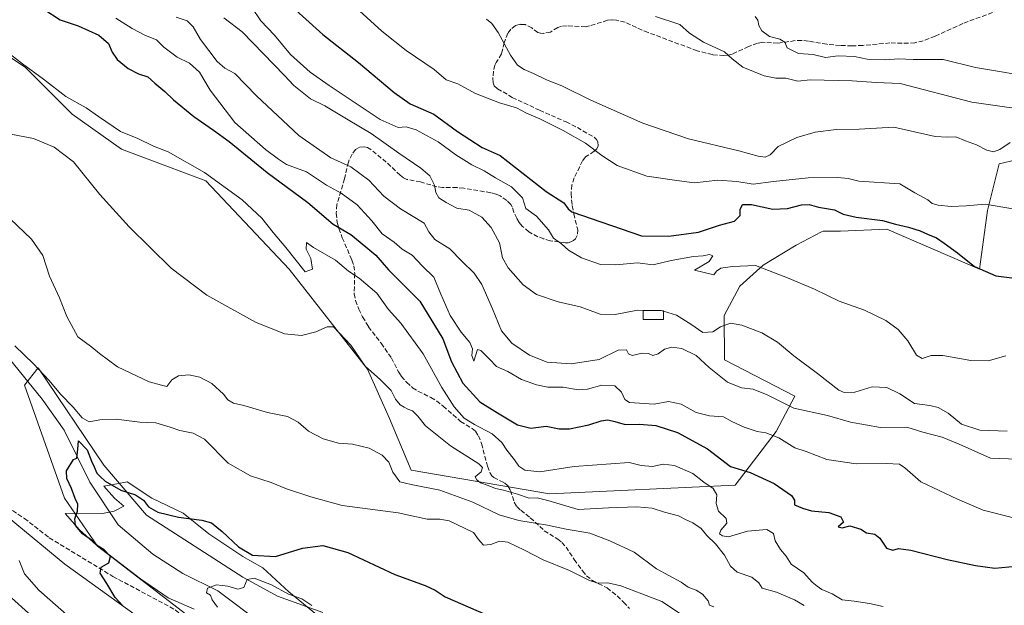
# Model space of a CAD drawing. Units: metres. Extents: x 621497 to 624961, y 4706360 to 4708734.
# Drawn here: x 623555 to 623907, y 4707351 to 4707561 of the extents above; entities that cross this region are included whole.
import ezdxf

# ---------------------------------------------------------------- set-up
doc = ezdxf.new("R2010")
doc.units = ezdxf.units.M
doc.header["$MEASUREMENT"] = 0
doc.linetypes.add('DGN Style 3', pattern=[2.307223, 1.648017, -0.659207])
for name, color, linetype, lineweight in [('Arbolado forestal CxS', 92, 'Continuous', 0), ('Corriente natural lineal', 142, 'Continuous', 13), ('Cultivos herbáceos CxS', 92, 'Continuous', 0), ('Curva de nivel maestra', 30, 'Continuous', 30), ('Curva de nivel normal', 30, 'Continuous', 0), ('Edificación Cxs', 1, 'Continuous', 13), ('Espacio natural protegido', 121, 'Continuous', 13), ('Espacio natural protegido CxS', 121, 'Continuous', 0), ('Matorral CxS', 135, 'Continuous', 0), ('Senda', 7, 'DGN Style 3', 0)]:
    doc.layers.add(name, color=color, linetype=linetype, lineweight=lineweight)

# ---------------------------------------------------------------- blocks, each defined once
blk = doc.blocks.new('*U11')
at = {"layer": 'Matorral CxS', "color": 135, "linetype": 'Continuous', "lineweight": 0}
for points in [[(623913.6557, 4707511.1799, 709.2197), (623905.6201, 4707509.3645, 709.1728), (623901.4281, 4707492.5855, 705.248), (623898.4927, 4707471.6123, 700.5992), (623865.3753, 4707485.8743, 700.2898), (623848.8225, 4707485.2481, 699.1182), (623842.5347, 4707485.2481, 698.6932), (623842.0357, 4707484.9877, 698.6357), (623832.8925, 4707480.2151, 697.4521), (623821.1545, 4707473.0839, 695.4828), (623812.7695, 4707465.5331, 694.0228), (623807.1735, 4707454.9599, 692.0212), (623807.3193, 4707439.1067, 688.023), (623832.4727, 4707426.1039, 688.1034), (623825.7645, 4707413.5197, 681.8224), (623811.0915, 4707394.2245, 673.8887), (623744.6361, 4707391.1193, 667.224), (623695.1499, 4707399.5871, 660.7903), (623687.3373, 4707418.1531, 662.3498), (623679.5237, 4707435.7411, 665.5297), (623651.5255, 4707471.5689, 668.1693), (623621.6093, 4707503.2191, 669.4765), (623591.4267, 4707514.5439, 667.964), (623573.8203, 4707527.1279, 668.5401), (623557.0517, 4707543.9059, 670.958), (623545.5919, 4707551.4039, 670.9962)], [(623547.6853, 4707385.2961, 655.3374), (623571.2207, 4707365.9513, 651.4377), (623602.6611, 4707343.3003, 650.2733)]]:
    blk.add_polyline3d(points, dxfattribs=at)

msp = doc.modelspace()

# ---------------------------------------------------------------- linework, layer by layer
at = {"layer": 'Arbolado forestal CxS', "color": 92, "linetype": 'Continuous', "lineweight": 0}
for points in [[(623637.0365, 4707330.7165, 649.1627), (623582.8297, 4707372.3911, 650.058), (623571.1101, 4707389.6535, 651.5356), (623556.7859, 4707430.0415, 653.3195), (623561.6689, 4707436.2295, 655.322), (623585.1091, 4707401.3795, 651.8472), (623600.4107, 4707383.4653, 649.6983), (623634.9209, 4707361.3175, 646.0257), (623647.2917, 4707354.4775, 645.0006), (623663.5705, 4707348.6147, 645.9886)], [(623663.5705, 4707348.6147, 645.9886), (623647.2917, 4707354.4775, 645.0006), (623634.9209, 4707361.3175, 646.0257), (623600.4107, 4707383.4653, 649.6983), (623585.1091, 4707401.3795, 651.8472), (623561.6689, 4707436.2295, 655.322), (623556.7859, 4707430.0415, 653.3195), (623571.1101, 4707389.6535, 651.5356), (623582.8297, 4707372.3911, 650.058), (623637.0365, 4707330.7165, 649.1627)]]:
    msp.add_polyline3d(points, dxfattribs=at)
at = {"layer": 'Corriente natural lineal', "color": 142, "linetype": 'Continuous', "lineweight": 13}
msp.add_polyline3d([(623549.7601, 4707441.5401, 654.364), (623563.0701, 4707425.1001, 653.1415), (623570.9301, 4707414.0001, 651.764), (623580.1601, 4707395.2901, 649.8689), (623590.2501, 4707380.0901, 648.8605), (623602.6801, 4707369.5001, 647.3201), (623613.4101, 4707362.6801, 646.2514), (623625.9401, 4707356.4401, 645.4876), (623641.8501, 4707344.4401, 643.4873)], dxfattribs=at)
at = {"layer": 'Cultivos herbáceos CxS', "color": 92, "linetype": 'Continuous', "lineweight": 0}
for points in [[(623545.5919, 4707551.4039, 670.9962), (623557.0517, 4707543.9059, 670.958), (623573.8203, 4707527.1279, 668.5401), (623591.4267, 4707514.5439, 667.964), (623621.6093, 4707503.2191, 669.4765), (623651.5255, 4707471.5689, 668.1693), (623679.5237, 4707435.7411, 665.5297), (623687.3373, 4707418.1531, 662.3498), (623695.1499, 4707399.5871, 660.7903), (623744.6361, 4707391.1193, 667.224), (623811.0915, 4707394.2245, 673.8887), (623825.7645, 4707413.5197, 681.8224), (623832.4727, 4707426.1039, 688.1034), (623807.3193, 4707439.1067, 688.023), (623807.1735, 4707454.9599, 692.0212), (623812.7695, 4707465.5331, 694.0228), (623821.1545, 4707473.0839, 695.4828), (623832.8925, 4707480.2151, 697.4521), (623842.0357, 4707484.9877, 698.6357), (623842.5347, 4707485.2481, 698.6932), (623848.8225, 4707485.2481, 699.1182), (623865.3753, 4707485.8743, 700.2898), (623898.4927, 4707471.6123, 700.5992), (623901.4281, 4707492.5855, 705.248), (623905.6201, 4707509.3645, 709.1728), (623913.6557, 4707511.1799, 709.2197)], [(623913.6557, 4707511.1799, 709.2197), (623905.6201, 4707509.3645, 709.1728), (623901.4281, 4707492.5855, 705.248), (623898.4927, 4707471.6123, 700.5992), (623865.3753, 4707485.8743, 700.2898), (623848.8225, 4707485.2481, 699.1182), (623842.5347, 4707485.2481, 698.6932), (623842.0357, 4707484.9877, 698.6357), (623832.8925, 4707480.2151, 697.4521), (623821.1545, 4707473.0839, 695.4828), (623812.7695, 4707465.5331, 694.0228), (623807.1735, 4707454.9599, 692.0212), (623807.3193, 4707439.1067, 688.023), (623832.4727, 4707426.1039, 688.1034), (623825.7645, 4707413.5197, 681.8224), (623811.0915, 4707394.2245, 673.8887), (623744.6361, 4707391.1193, 667.224), (623695.1499, 4707399.5871, 660.7903), (623687.3373, 4707418.1531, 662.3498), (623679.5237, 4707435.7411, 665.5297), (623651.5255, 4707471.5689, 668.1693), (623621.6093, 4707503.2191, 669.4765), (623591.4267, 4707514.5439, 667.964), (623573.8203, 4707527.1279, 668.5401), (623557.0517, 4707543.9059, 670.958), (623545.5919, 4707551.4039, 670.9962)], [(623663.5705, 4707348.6147, 645.9886), (623647.2917, 4707354.4775, 645.0006), (623634.9209, 4707361.3175, 646.0257), (623600.4107, 4707383.4653, 649.6983), (623585.1091, 4707401.3795, 651.8472), (623561.6689, 4707436.2295, 655.322), (623556.7859, 4707430.0415, 653.3195), (623571.1101, 4707389.6535, 651.5356), (623582.8297, 4707372.3911, 650.058), (623637.0365, 4707330.7165, 649.1627)], [(623663.5705, 4707348.6147, 645.9886), (623647.2917, 4707354.4775, 645.0006), (623634.9209, 4707361.3175, 646.0257), (623600.4107, 4707383.4653, 649.6983), (623585.1091, 4707401.3795, 651.8472), (623561.6689, 4707436.2295, 655.322), (623556.7859, 4707430.0415, 653.3195), (623571.1101, 4707389.6535, 651.5356), (623582.8297, 4707372.3911, 650.058), (623637.0365, 4707330.7165, 649.1627)], [(623602.6611, 4707343.3003, 650.2733), (623571.2207, 4707365.9513, 651.4377), (623547.6853, 4707385.2961, 655.3374)], [(623547.6853, 4707385.2961, 655.3374), (623571.2207, 4707365.9513, 651.4377), (623602.6611, 4707343.3003, 650.2733), (623627.3945, 4707322.7463, 650.7926), (623665.1235, 4707292.9655, 648.1793), (623731.7771, 4707246.4057, 644.8779), (623749.3837, 4707225.8517, 646.2635), (623756.0303, 4707216.0517, 648.0739), (623768.7271, 4707206.9327, 648.9771)]]:
    msp.add_polyline3d(points, dxfattribs=at)
at = {"layer": 'Curva de nivel maestra', "color": 30, "linetype": 'Continuous', "lineweight": 30, "flags": 128}
for points, elevation in [([(623649.02, 4707568.8601), (623663.48, 4707555.6001), (623676.32, 4707545.6001), (623689.02, 4707534.8001), (623694.82, 4707530.7801), (623703.2, 4707527.1501), (623711.77, 4707520.9101), (623720.5, 4707515.2101), (623727.01, 4707512.2701), (623743.43, 4707499.3701), (623749.72, 4707495.3501), (623751.32, 4707493.2401), (623752.65, 4707492.0801), (623777.52, 4707483.5001), (623787.39, 4707483.3601), (623798.02, 4707484.9001), (623805.52, 4707487.3401), (623810.82, 4707488.8001), (623812.89, 4707490.8101), (623812.92, 4707493.0201), (623813.73, 4707494.7901), (623816.91, 4707494.7101), (623824.54, 4707493.0801), (623829.85, 4707493.2801), (623834.83, 4707494.6601), (623837.52, 4707494.7001), (623840.9, 4707493.7601), (623846.64, 4707492.8201), (623849.74, 4707491.2601), (623854.37, 4707490.2301), (623863.8, 4707488.9901), (623868.52, 4707487.7201), (623873.13, 4707486.6601), (623877.28, 4707485.3101), (623879.88, 4707484.0801), (623883.14, 4707482.8701), (623885.87, 4707480.8601), (623890.62, 4707477.5101), (623896.71, 4707472.5801), (623904.4, 4707469.2601), (623916.86, 4707467.7201)], 700), ([(623563.67, 4707564.7501), (623569.46, 4707560.8501), (623576.01, 4707558.6901), (623583.39, 4707555.3301), (623586.86, 4707552.4601), (623588.12, 4707549.3001), (623589.88, 4707546.7001), (623593.8, 4707543.4101), (623597.56, 4707541.4901), (623600.88, 4707540.4201), (623603.38, 4707538.2101), (623606.98, 4707535.2701), (623610.02, 4707532.2001), (623617.34, 4707526.3201), (623624.34, 4707521.3401), (623630.05, 4707517.3401), (623643.59, 4707506.2501), (623658.17, 4707495.4401), (623667.19, 4707487.7401), (623673.51, 4707483.9601), (623678.97, 4707479.6201), (623682.54, 4707476.6201), (623687.01, 4707471.3201), (623698.28, 4707460.1201), (623706.52, 4707446.7001), (623709.61, 4707438.4601), (623713.66, 4707430.8401), (623719.67, 4707424.1201), (623726, 4707420.1701), (623733.24, 4707415.8401), (623737.96, 4707414.6201), (623743.39, 4707415.3301), (623748.15, 4707414.4701), (623751.79, 4707414.4301), (623758.7, 4707415.8101), (623763.19, 4707417.2501), (623765.57, 4707417.6001), (623768.04, 4707417.0801), (623771.77, 4707415.9401), (623776.83, 4707416.0901), (623782.7, 4707415.6701), (623790.44, 4707413.1101), (623801.23, 4707407.3101), (623809.36, 4707400.9801), (623816.49, 4707398.7901), (623825.07, 4707394.9201), (623831.25, 4707390.5901), (623832.38, 4707388.8501), (623832.37, 4707387.2301), (623835.16, 4707386.0701), (623838.39, 4707385.1001), (623844.65, 4707384.5101), (623848.88, 4707382.8701), (623849.87, 4707381.0201), (623847.97, 4707379.3101), (623849.41, 4707378.9601), (623852.08, 4707379.7101), (623856.11, 4707378.5201), (623858.08, 4707377.2301), (623861.02, 4707376.6801), (623862.83, 4707375.3201), (623865.21, 4707371.7001), (623867.48, 4707370.9501), (623869.51, 4707371.6001), (623873.94, 4707371.0001), (623887, 4707367.5901), (623897.12, 4707365.5601), (623903.98, 4707364.5201), (623914.1, 4707365.4601)], 675), ([(623591.91, 4707351.0901), (623589.15, 4707354.0201), (623586.17, 4707359.0601), (623583.8, 4707362.8001), (623584.17, 4707364.9101), (623586.93, 4707366.5001), (623587.54, 4707368.6901), (623585.3, 4707371.1401), (623583.06, 4707372.4401), (623581.03, 4707374.3101), (623577.51, 4707376.8801), (623575.02, 4707379.8601), (623574.78, 4707382.2201), (623575.77, 4707384.9801), (623575.9, 4707387.4501), (623574.84, 4707389.4801), (623573.55, 4707393.0301), (623571.87, 4707396.6601), (623571.83, 4707399.3501), (623574.26, 4707403.4201), (623575.49, 4707403.9101), (623575.89, 4707407.1601), (623576.1, 4707410.0801), (623579.13, 4707406.9701), (623580.72, 4707402.8901), (623581.72, 4707400.8801), (623582.7, 4707398.5401), (623583.84, 4707397.3401), (623585.67, 4707395.6501), (623591.28, 4707392.4801), (623596.45, 4707390.8501), (623599.33, 4707388.9401), (623601.11, 4707386.5501), (623604.43, 4707384.5801), (623611.87, 4707382.7501), (623620.18, 4707381.7801), (623623.65, 4707380.7401), (623627.51, 4707377.7201), (623633.4, 4707372.2401), (623638.41, 4707369.2601), (623646.58, 4707368.7601), (623656.22, 4707371.7401), (623663.52, 4707372.7101), (623672.48, 4707370.1001), (623689.25, 4707362.3001), (623700.1, 4707358.3401), (623703.72, 4707356.7101), (623707.28, 4707354.2501), (623724.62, 4707346.7101)], 650)]:
    msp.add_lwpolyline(points, dxfattribs=dict(at, elevation=elevation))
at = {"layer": 'Curva de nivel normal', "color": 30, "linetype": 'Continuous', "lineweight": 0, "flags": 128}
for points, elevation in [([(623638.16, 4707565.3301), (623641.38, 4707560.5401), (623646.26, 4707555.4301), (623651.99, 4707548.4901), (623659.04, 4707542.1301), (623665.83, 4707537.3301), (623684.02, 4707525.2401), (623690.49, 4707522.2801), (623693.35, 4707522.5701), (623696.88, 4707521.5201), (623704.81, 4707517.1901), (623711.09, 4707512.5901), (623716.82, 4707509.0101), (623721.25, 4707506.8501), (623725.36, 4707504.2601), (623731.1, 4707501.0901), (623734.94, 4707497.1501), (623736.21, 4707493.3801), (623740.04, 4707490.6201), (623744.31, 4707485.7101), (623746.07, 4707482.7501), (623748.88, 4707480.6701), (623751.41, 4707478.3701), (623756.09, 4707475.6701), (623762.85, 4707473.3101), (623768.42, 4707473.1401), (623776.13, 4707473.8601), (623781.76, 4707473.2001), (623788.19, 4707474.7601), (623796.19, 4707476.1401), (623799.63, 4707476.3701), (623801.9, 4707476.8401), (623803.08, 4707476.4201), (623801.75, 4707474.3501), (623796.51, 4707471.3001), (623803.51, 4707469.5201), (623804.37, 4707470.8801), (623805.98, 4707471.9701), (623810.19, 4707472.6001), (623818.34, 4707472.9701), (623829.81, 4707468.5201), (623839.46, 4707464.5001), (623848.35, 4707460.1601), (623857.43, 4707456.9001), (623865.04, 4707453.2501), (623869.43, 4707450.0201), (623872.83, 4707445.8901), (623875.96, 4707440.8401), (623877.98, 4707439.6201), (623881.18, 4707440.7401), (623885.42, 4707440.6501), (623895.38, 4707438.9201), (623901.58, 4707438.7801), (623907.97, 4707440.5701)], 695), ([(623676.59, 4707564.0901), (623684.6, 4707556.7701), (623693.37, 4707549.8701), (623703.31, 4707543.1401), (623707.64, 4707539.4101), (623711.83, 4707537.9501), (623718.16, 4707534.5401), (623726.7, 4707531.1901), (623732.87, 4707529.3601), (623736.39, 4707527.4501), (623741.16, 4707525.4101), (623749.52, 4707521.2201), (623757.48, 4707516.7401), (623763.34, 4707512.3101), (623768.85, 4707508.7601), (623779.52, 4707504.9601), (623790.19, 4707503.3701), (623796.52, 4707502.5501), (623804.89, 4707503.4301), (623811.66, 4707503.0401), (623817.54, 4707502.0001), (623824.8, 4707503.0101), (623837.17, 4707504.2601), (623847.85, 4707504.4601), (623851.52, 4707504.0601), (623855.37, 4707503.0701), (623870.03, 4707502.1301), (623875.38, 4707498.8901), (623880, 4707496.4401), (623881.61, 4707495.1401), (623883.69, 4707494.5601), (623888.35, 4707494.0501), (623893.72, 4707494.2601), (623900.55, 4707494.9201), (623911.2, 4707493.0601)], 705), ([(623589.49, 4707561.4401), (623595.29, 4707557.7701), (623600.02, 4707555.2601), (623603.98, 4707553.7201), (623606.65, 4707551.1401), (623611.4, 4707547.5501), (623615.83, 4707545.3601), (623619.39, 4707542.1101), (623623.19, 4707535.6601), (623632, 4707524.1501), (623643.04, 4707514.4801), (623647.66, 4707510.9501), (623650.57, 4707509.0201), (623657.65, 4707506.4901), (623664.79, 4707501.6301), (623670.03, 4707498.8201), (623675.79, 4707494.6801), (623681.06, 4707488.9501), (623684.78, 4707484.2601), (623689.01, 4707481.2201), (623691.87, 4707478.7901), (623695.45, 4707476.5601), (623699.2, 4707472.7101), (623703.24, 4707468.7801), (623705.7, 4707462.6701), (623709.11, 4707454.9801), (623713, 4707448.9901), (623716.17, 4707445.3001), (623717.06, 4707443.0401), (623716.84, 4707440.7101), (623717.53, 4707438.7101), (623718.88, 4707442.7901), (623720.05, 4707442.5201), (623723.2, 4707439.4101), (623725.63, 4707436.8101), (623729.75, 4707434.9301), (623734.61, 4707432.1201), (623739.96, 4707430.1301), (623744.09, 4707429.4001), (623749.54, 4707429.4101), (623754.85, 4707428.4101), (623758.19, 4707428.6301), (623763.35, 4707430.1201), (623768.03, 4707429.8101), (623770.39, 4707427.6101), (623771.66, 4707424.9801), (623773.24, 4707423.8901), (623782.1, 4707423.3101), (623787.29, 4707424.2801), (623791.8, 4707423.3101), (623797.19, 4707420.2401), (623801.87, 4707419.0601), (623806.88, 4707418.7401), (623809.84, 4707417.0601), (623814.31, 4707415.0601), (623819.01, 4707413.4901), (623822.11, 4707412.9901), (623826.69, 4707411.2101), (623832.5, 4707407.6801), (623836.48, 4707406.3401), (623843.9, 4707403.4201), (623854.44, 4707401.9601), (623865.22, 4707402.0801), (623869.92, 4707401.7401), (623871.78, 4707400.5201), (623877.51, 4707395.4601), (623890.71, 4707389.2501), (623899.83, 4707385.2601), (623910.74, 4707382.5301)], 680), ([(623611.03, 4707561.8201), (623615, 4707560.4901), (623617.09, 4707558.4201), (623619.69, 4707553.8601), (623625.66, 4707545.9901), (623628.43, 4707543.5601), (623632, 4707541.7201), (623639.83, 4707533.6401), (623654.99, 4707519.4901), (623666.36, 4707511.4801), (623673.56, 4707508.2001), (623679.93, 4707503.4301), (623685.4, 4707497.7501), (623691.36, 4707493.2501), (623699.81, 4707488.0901), (623701.4, 4707484.9801), (623703.6, 4707482.2101), (623709, 4707478.8401), (623713.25, 4707474.4201), (623717.66, 4707470.1801), (623720.46, 4707466.1401), (623724.22, 4707457.4001), (623727.46, 4707449.4701), (623731.22, 4707445.0601), (623737.54, 4707440.7801), (623743.77, 4707438.3601), (623752.36, 4707437.7001), (623762.46, 4707439.3101), (623769.24, 4707442.5901), (623772.14, 4707442.7701), (623772.86, 4707441.2501), (623774.2, 4707440.6801), (623777.85, 4707441.5801), (623780.04, 4707441.4601), (623781.61, 4707440.7201), (623783.56, 4707441.2501), (623785.8, 4707442.9801), (623788.42, 4707443.6901), (623791.98, 4707443.1601), (623797.09, 4707440.7001), (623801.82, 4707436.3401), (623808.32, 4707431.1801), (623813.34, 4707429.1501), (623817.5, 4707428.5801), (623822.51, 4707426.5801), (623832.14, 4707421.7901), (623844.14, 4707419.2401), (623852.36, 4707416.8201), (623863.14, 4707414.9201), (623872.53, 4707414.9901), (623878.31, 4707413.2801), (623885.13, 4707411.4801), (623891.24, 4707408.9601), (623902.51, 4707403.9201), (623912.18, 4707403.5201)], 685), ([(623628.06, 4707561.6401), (623634.71, 4707556.5901), (623649.81, 4707540.9801), (623653.14, 4707537.3101), (623659.15, 4707532.6501), (623664.28, 4707530.1101), (623672.62, 4707525.0201), (623680.79, 4707520.2101), (623690.72, 4707513.1101), (623698.62, 4707507.7901), (623701.8, 4707504.9701), (623703.51, 4707501.6501), (623703.92, 4707499.1001), (623705.04, 4707497.1701), (623707.69, 4707495.5301), (623711.42, 4707493.4001), (623715.9, 4707492.7401), (623720.39, 4707490.2201), (623723.73, 4707486.5701), (623726.7, 4707481.0401), (623727.87, 4707475.7101), (623729.85, 4707472.0401), (623735.26, 4707465.9701), (623740.04, 4707462.4901), (623747.74, 4707459.8601), (623755.59, 4707458.1701), (623762.83, 4707455.5201), (623768.16, 4707455.3201), (623776.1, 4707456.9501), (623784.65, 4707456.8101), (623784.9222, 4707456.7263)], 690), ([(623722.15, 4707561.1301), (623724.01, 4707559.6201), (623726.27, 4707556.3701), (623730.63, 4707548.2801), (623733.15, 4707544.6501), (623735.54, 4707543.0401), (623738.86, 4707541.6901), (623743.52, 4707539.3601), (623749.06, 4707537.2801), (623759.45, 4707532.1601), (623778.02, 4707523.8601), (623794.39, 4707518.2701), (623812.4, 4707513.9401), (623819.27, 4707512.1101), (623821.84, 4707511.6601), (623823.6, 4707512.5001), (623826.53, 4707515.5501), (623833.2, 4707518.8001), (623839.71, 4707520.6801), (623847.22, 4707521.5601), (623855.46, 4707521.7801), (623867.91, 4707522.4001), (623882.72, 4707519.1401), (623887.03, 4707518.8801), (623890.08, 4707518.9901), (623893.58, 4707517.5601), (623897.51, 4707516.1201), (623901.18, 4707514.1801), (623903.51, 4707513.6101), (623905.84, 4707514.4401), (623909.51, 4707516.9101)], 710), ([(623782.54, 4707562.0801), (623791.24, 4707559.1501), (623794.74, 4707556.0501), (623799.7, 4707552.8601), (623807.28, 4707549.3601), (623810.02, 4707546.8801), (623813.81, 4707543.9601), (623821.46, 4707540.7701), (623825.63, 4707539.9801), (623829.19, 4707540.0401), (623833.54, 4707538.9201), (623837.96, 4707539.3601), (623852.96, 4707539.0001), (623861.54, 4707538.4601), (623870.18, 4707538.0501), (623895.79, 4707531.3501), (623921.82, 4707527.6801)], 715), ([(623818.23, 4707562.0801), (623819.23, 4707560.7401), (623819.5, 4707558.8901), (623820.58, 4707556.9401), (623823.4, 4707554.9401), (623827.08, 4707553.9001), (623828.91, 4707552.8501), (623829.74, 4707550.8901), (623833.73, 4707548.7701), (623839.05, 4707548.4201), (623843.36, 4707547.4201), (623847.97, 4707548.0301), (623853.78, 4707547.7801), (623858.33, 4707546.8001), (623864.84, 4707546.5401), (623869.51, 4707546.9001), (623874.84, 4707546.7201), (623885.51, 4707546.7001), (623897.05, 4707543.8301), (623906.35, 4707542.2001), (623914.72, 4707540.8001)], 720), ([(623549.07, 4707550.5001), (623556.09, 4707545.1701), (623563.6, 4707539.6401), (623571.57, 4707533.3901), (623578.88, 4707529.3301), (623583.24, 4707526.2601), (623591.13, 4707520.9401), (623597.32, 4707518.3701), (623602.95, 4707515.7001), (623608.12, 4707513.6601), (623621.14, 4707506.2301), (623634.61, 4707496.4501), (623641.74, 4707489.9201), (623645.77, 4707484.7501), (623650.28, 4707479.3301), (623657.15, 4707470.6601), (623659.87, 4707471.5801), (623659.2, 4707475.4301), (623657.59, 4707478.7301), (623657.62, 4707481.1201), (623660.14, 4707479.3801), (623668.04, 4707474.8801), (623672.71, 4707470.8901), (623676.56, 4707468.4101), (623682.86, 4707463.0401), (623687.03, 4707457.2101), (623691.4, 4707452.2401), (623699.42, 4707441.2601), (623706.07, 4707429.2501), (623710.47, 4707422.3101), (623714.14, 4707418.3101), (623717.76, 4707415.9401), (623724.17, 4707412.6801), (623727.6, 4707409.5501), (623729.33, 4707406.7701), (623732.08, 4707403.3501), (623733.62, 4707401.0701), (623735.84, 4707399.6801), (623741.2, 4707399.0301), (623753.52, 4707400.9801), (623773.1, 4707402.4201), (623777.47, 4707401.2701), (623781.51, 4707400.9801), (623785.33, 4707401.8001), (623789.32, 4707401.3401), (623795.93, 4707398.4501), (623799.9, 4707395.3801), (623803.22, 4707393.0701), (623804.52, 4707390.8001), (623804.28, 4707387.7501), (623805.15, 4707384.9701), (623807.88, 4707382.3801), (623808.13, 4707380.6701), (623806, 4707378.1601), (623805.53, 4707376.8501), (623806.56, 4707376.0801), (623808.71, 4707375.7101), (623815.52, 4707377.7801), (623822.46, 4707378.4401), (623824.86, 4707376.9301), (623825.42, 4707374.3401), (623827.34, 4707371.2101), (623829.3, 4707368.8301), (623831.17, 4707365.9201), (623835.67, 4707362.8501), (623838.62, 4707359.5601), (623840.41, 4707358.0701), (623842.06, 4707356.9201), (623845.81, 4707355.3401), (623849.34, 4707353.2101), (623853.68, 4707352.7001), (623859.16, 4707351.9101), (623864.11, 4707350.8801)], 670), ([(623546.17, 4707521.0301), (623559.92, 4707518.3701), (623567.38, 4707515.3201), (623574.33, 4707510.0401), (623583.73, 4707498.3601), (623594.26, 4707486.7601), (623609.25, 4707472.0101), (623622.04, 4707462.2601), (623639.42, 4707452.6201), (623649.86, 4707448.4001), (623655.89, 4707447.8201), (623660.96, 4707449.1801), (623665.12, 4707450.9601), (623667.33, 4707450.9001), (623673.55, 4707444.3901), (623678.71, 4707436.8801), (623684.18, 4707432.0201), (623687.96, 4707428.1401), (623689.57, 4707425.0801), (623691.14, 4707422.9801), (623692.68, 4707422.1901), (623693.93, 4707421.4401), (623695.66, 4707420.8401), (623697.51, 4707419.0201), (623700.27, 4707415.4501), (623709.17, 4707408.3101), (623719.39, 4707401.8801), (623720.67, 4707400.6201), (623720.22, 4707399.0401), (623718.02, 4707397.2401), (623718.62, 4707396.1801), (623719.9, 4707395.0801), (623722.67, 4707394.1801), (623725.29, 4707393.0901), (623728.16, 4707392.5101), (623733.18, 4707391.0101), (623737.34, 4707389.6201), (623740.22, 4707389.7601), (623744.08, 4707388.7901), (623754.96, 4707385.5201), (623765.78, 4707386.1601), (623775.89, 4707386.5401), (623781.44, 4707386.0701), (623785.85, 4707384.6301), (623790.85, 4707383.3001), (623793.54, 4707381.8101), (623795.89, 4707380.7801), (623798.94, 4707378.7901), (623801, 4707376.2001), (623804.03, 4707373.2301), (623807.31, 4707369.1801), (623809.36, 4707365.3201), (623811.84, 4707363.0701), (623817, 4707361.2801), (623819.52, 4707359.3301), (623820.79, 4707357.3501), (623825.87, 4707355.9901), (623832.38, 4707353.1501), (623835.77, 4707351.2201)], 665), ([(623803.51, 4707350.6701), (623801.86, 4707351.3501), (623801.4, 4707352.8401), (623799.36, 4707355.2201), (623797.15, 4707356.6801), (623794.27, 4707357.8001), (623791.72, 4707359.5801), (623782.9, 4707364.3201), (623774.97, 4707370.3001), (623766.18, 4707374.2801), (623759.06, 4707377.0301), (623750.57, 4707378.5001), (623743.97, 4707379.9601), (623733.63, 4707381.6001), (623726.64, 4707383.6001), (623717.17, 4707388.2201), (623705.41, 4707392.4501), (623695.11, 4707394.4901), (623691.1, 4707395.4501), (623688.61, 4707398.9401), (623687.1, 4707402.4801), (623684.8, 4707404.9801), (623680.06, 4707407.5601), (623674.08, 4707408.9201), (623669.18, 4707409.3001), (623663.6, 4707410.8801), (623658.37, 4707413.6401), (623654.66, 4707416.7901), (623650.82, 4707418.8201), (623643.72, 4707420.2301), (623635.23, 4707422.7801), (623631.56, 4707423.6001), (623629.58, 4707424.8001), (623627.98, 4707426.8101), (623623.78, 4707430.6401), (623619.55, 4707432.9901), (623615.54, 4707433.8201), (623611.87, 4707433.4401), (623609.54, 4707431.9401), (623607.71, 4707429.6401), (623605.8, 4707430.0401), (623601.32, 4707431.2301), (623590.08, 4707436.6001), (623583.65, 4707441.3501), (623580.87, 4707443.6301), (623575.88, 4707447.3301), (623571.93, 4707454.6201), (623569.28, 4707461.3801), (623565.7, 4707469.0401), (623563.37, 4707476.4901), (623559.21, 4707482.3501), (623551.63, 4707489.5801)], 660), ([(623785.4884, 4707456.5521), (623784.9222, 4707456.7263)], 690), ([(623785.4884, 4707456.5521), (623790.11, 4707455.1301), (623795.25, 4707451.9501), (623799.51, 4707448.9201), (623803.15, 4707449.2201), (623805.84, 4707450.9901), (623809.36, 4707452.2801), (623813.47, 4707451.5901), (623820.6, 4707448.7901), (623826.28, 4707445.4601), (623832.09, 4707440.6101), (623840.61, 4707434.2801), (623848.16, 4707428.2801), (623850.13, 4707427.4201), (623853.86, 4707427.5301), (623860.15, 4707429.4201), (623865.41, 4707429.2501), (623870.06, 4707427.0001), (623875.31, 4707423.5001), (623880.7, 4707422.7701), (623883.74, 4707422.0901), (623887.28, 4707420.0101), (623892.12, 4707416.1101), (623898.6, 4707414.0001), (623908.38, 4707413.6001)], 690), ([(623793.62, 4707346.7301), (623784.8, 4707352.6301), (623777.65, 4707355.3001), (623770.22, 4707358.2001), (623765.52, 4707359.2401), (623761.92, 4707359.1201), (623758.92, 4707360.1001), (623751.82, 4707363.7501), (623742.4, 4707367.4801), (623735.66, 4707371.0001), (623729.7, 4707373.8201), (623726.76, 4707374.2201), (623723.68, 4707372.9701), (623721.05, 4707372.8401), (623719.24, 4707374.7601), (623717.48, 4707377.3201), (623708.77, 4707381.5001), (623705.34, 4707382.1201), (623700.86, 4707382.1401), (623690.5, 4707384.3601), (623670.42, 4707387.0301), (623659.17, 4707390.1401), (623650.56, 4707392.9401), (623644.98, 4707395.1901), (623637.62, 4707397.5901), (623629.59, 4707402.1201), (623621.2, 4707410.7001), (623617.06, 4707412.8301), (623612.39, 4707413.8201), (623608.85, 4707415.0901), (623603.7, 4707416.5301), (623598.05, 4707416.8801), (623589.52, 4707417.8401), (623583.72, 4707417.7101), (623579.87, 4707416.9401), (623577.38, 4707418.4201), (623574.2, 4707422.1901), (623569.62, 4707426.7901), (623565.6, 4707431.7701), (623559.93, 4707437.7601), (623553.3, 4707444.1401)], 655), ([(623554.88, 4707367.2501), (623556.78, 4707362.4701), (623561.86, 4707356.7001), (623575.69, 4707344.5401)], 655), ([(623659.58, 4707351.1901), (623655.98, 4707353.5101), (623651.29, 4707355.1801), (623645.19, 4707358.6301), (623638.92, 4707360.9801), (623636.45, 4707360.4301), (623635.29, 4707357.5901), (623633.06, 4707357.0801), (623629.49, 4707358.1401), (623625.47, 4707358.5801), (623622.19, 4707357.3301), (623621.9, 4707355.6701), (623623.32, 4707354.8801), (623623.96, 4707353.1901), (623625.85, 4707350.6001)], 645), ([(623550.84, 4707355.1001), (623559.54, 4707347.2001)], 660)]:
    msp.add_lwpolyline(points, dxfattribs=dict(at, elevation=elevation))
at = {"layer": 'Edificación Cxs', "color": 1, "linetype": 'Continuous', "lineweight": 13}
msp.add_polyline3d([(623785.4901, 4707456.7201, 691.5788), (623785.4601, 4707453.5401, 690.1683), (623778.1701, 4707453.6101, 689.6224), (623778.2101, 4707456.8001, 691.3078), (623785.4901, 4707456.7201, 691.5788)], dxfattribs=at)
msp.add_3dface([(623785.4901, 4707456.7201, 691.5788), (623785.4601, 4707453.5401, 691.5788), (623778.1701, 4707453.6101, 691.5788), (623778.2101, 4707456.8001, 691.5788)], dxfattribs=at)
at = {"layer": 'Espacio natural protegido', "color": 121, "linetype": 'Continuous', "lineweight": 13, "flags": 128}
msp.add_lwpolyline([(623662.6139, 4707346.8255), (623651.3749, 4707356.0543), (623642.0461, 4707364.6563), (623637.4543, 4707367.3043), (623634.8863, 4707368.7553), (623622.7025, 4707376.8813), (623613.5667, 4707384.2873), (623602.3289, 4707389.6103), (623593.5551, 4707395.4513), (623589.7411, 4707394.7973), (623585.1651, 4707393.8853), (623589.003, 4707389.5803), (623592.3249, 4707386.7373), (623588.8969, 4707385.0023), (623584.7029, 4707384.0923), (623575.925, 4707384.0505), (623571.3441, 4707384.1553), (623576.4539, 4707378.2545), (623582.3677, 4707372.9605), (623598.2105, 4707360.6786), (623608.1383, 4707353.9026), (623617.4322, 4707349.8795)], dxfattribs=at)
at = {"layer": 'Espacio natural protegido CxS', "color": 121, "linetype": 'Continuous', "lineweight": 0, "flags": 128}
msp.add_lwpolyline([(623617.4322, 4707349.8795), (623608.1383, 4707353.9026), (623598.2105, 4707360.6786), (623582.3677, 4707372.9605), (623576.4539, 4707378.2545), (623571.3441, 4707384.1553), (623575.925, 4707384.0505), (623584.7029, 4707384.0923), (623588.8969, 4707385.0023), (623592.3249, 4707386.7373), (623589.003, 4707389.5803), (623585.1651, 4707393.8853), (623589.7411, 4707394.7973), (623593.5551, 4707395.4513), (623602.3289, 4707389.6103), (623613.5667, 4707384.2873), (623622.7025, 4707376.8813), (623634.8863, 4707368.7553), (623637.4543, 4707367.3043), (623642.0461, 4707364.6563), (623651.3749, 4707356.0543), (623662.6139, 4707346.8255)], dxfattribs=at)
at = {"layer": 'Matorral CxS', "color": 135, "linetype": 'Continuous', "lineweight": 0}
for points in [[(623913.6557, 4707511.1799, 709.2197), (623905.6201, 4707509.3645, 709.1728), (623901.4281, 4707492.5855, 705.248), (623898.4927, 4707471.6123, 700.5992), (623865.3753, 4707485.8743, 700.2898), (623848.8225, 4707485.2481, 699.1182), (623842.5347, 4707485.2481, 698.6932), (623842.0357, 4707484.9877, 698.6357), (623832.8925, 4707480.2151, 697.4521), (623821.1545, 4707473.0839, 695.4828), (623812.7695, 4707465.5331, 694.0228), (623807.1735, 4707454.9599, 692.0212), (623807.3193, 4707439.1067, 688.023), (623832.4727, 4707426.1039, 688.1034), (623825.7645, 4707413.5197, 681.8224), (623811.0915, 4707394.2245, 673.8887), (623744.6361, 4707391.1193, 667.224), (623695.1499, 4707399.5871, 660.7903), (623687.3373, 4707418.1531, 662.3498), (623679.5237, 4707435.7411, 665.5297), (623651.5255, 4707471.5689, 668.1693), (623621.6093, 4707503.2191, 669.4765), (623591.4267, 4707514.5439, 667.964), (623573.8203, 4707527.1279, 668.5401), (623557.0517, 4707543.9059, 670.958), (623545.5919, 4707551.4039, 670.9962)], [(623547.6853, 4707385.2961, 655.3374), (623571.2207, 4707365.9513, 651.4377), (623602.6611, 4707343.3003, 650.2733), (623627.3945, 4707322.7463, 650.7926), (623665.1235, 4707292.9655, 648.1793), (623731.7771, 4707246.4057, 644.8779), (623749.3837, 4707225.8517, 646.2635), (623756.0303, 4707216.0517, 648.0739), (623768.7271, 4707206.9327, 648.9771)]]:
    msp.add_polyline3d(points, dxfattribs=at)
at = {"layer": 'Senda', "color": 7, "linetype": 'DGN Style 3', "lineweight": 0}
for points in [[(623905.3109, 4707564.2642, 725.5725), (623892.5798, 4707559.5665, 724.5582), (623882.6799, 4707555.0033, 723.832), (623878.3621, 4707553.4038, 722.134), (623875.4267, 4707552.6661, 721.5029), (623873.1217, 4707552.4814, 721.4232), (623866.4965, 4707552.5908, 721.4637), (623856.7418, 4707551.7107, 721.1226), (623852.9059, 4707551.5549, 721.0559), (623848.69, 4707551.7102, 721.0395), (623843.8679, 4707552.1144, 720.8998), (623837.3195, 4707553.263, 721.1304), (623834.8662, 4707553.5189, 721.4391), (623832.5317, 4707553.4182, 721.5673), (623826.3699, 4707552.4689, 721.4978), (623820.9388, 4707552.854, 721.9907), (623819.1346, 4707552.5012, 721.1075), (623815.9079, 4707551.372, 719.2472), (623809.999, 4707548.5716, 716.2468), (623808.6011, 4707548.2103, 715.674), (623807.0752, 4707548.0868, 715.1781), (623802.9637, 4707548.4048, 714.7411), (623797.455, 4707549.7986, 714.6817), (623779.9305, 4707556.3479, 713.9922), (623775.7228, 4707558.0904, 714.0156), (623771.6831, 4707560.0275, 714.3181), (623768.6562, 4707560.7669, 714.1693), (623766.9004, 4707560.8872, 714.0043), (623765.42, 4707560.706, 713.8625), (623758.9431, 4707558.6763, 713.1932), (623757.5768, 4707558.3873, 713.1278), (623750.9371, 4707558.7122, 712.6982), (623748.9367, 4707558.5864, 712.5956), (623747.5917, 4707558.1487, 712.4628), (623744.9769, 4707556.4981, 712.341), (623742.5696, 4707556.0158, 712.3409), (623741.4409, 4707556.0583, 712.3392), (623740.5245, 4707556.3142, 712.3372), (623738.3402, 4707557.9563, 712.414), (623735.8865, 4707559.1668, 712.6837), (623734.1432, 4707559.2709, 712.7969), (623732.502, 4707558.8005, 712.8176), (623730.7597, 4707557.5232, 712.2064), (623729.7625, 4707556.1486, 711.7378), (623728.4613, 4707552.6939, 710.7797), (623727.4841, 4707548.6903, 709.9152), (623725.5899, 4707545.6553, 709.0609), (623725.1188, 4707544.6498, 708.8495), (623724.5696, 4707542.4909, 708.5256), (623724.3532, 4707539.9558, 708.5053), (623724.452, 4707538.3436, 708.5156), (623724.8919, 4707537.2434, 708.4238), (623726.0498, 4707536.2305, 708.0548), (623731.3262, 4707533.1134, 707.2963), (623741.0862, 4707528.5064, 707.1653), (623750.5484, 4707524.3186, 707.8005), (623754.6061, 4707522.2939, 707.064), (623760.7939, 4707518.7253, 706.9887), (623761.5223, 4707518.0345, 706.809), (623761.9051, 4707517.1784, 706.5415), (623762.0792, 4707515.7405, 706.2645), (623761.6008, 4707514.6861, 705.8919), (623760.63, 4707513.8105, 705.3304), (623757.5786, 4707511.7811, 703.3775), (623756.4327, 4707510.4172, 702.7537), (623753.5103, 4707504.2759, 701.4433), (623752.6336, 4707501.7506, 701.2247), (623752.3615, 4707498.7073, 700.9443), (623752.7661, 4707494.3608, 700.5802), (623753.3191, 4707491.4134, 700.1722), (623754.7294, 4707485.7402, 698.5388), (623754.5747, 4707483.6526, 697.6329), (623753.9866, 4707482.4321, 697.0451), (623753.2588, 4707481.8337, 696.8115), (623752.2685, 4707481.3363, 696.5413), (623751.2972, 4707481.0471, 696.2627), (623750.3538, 4707481.0074, 696.0411), (623744.9282, 4707481.7978, 695.1531), (623742.5947, 4707482.4291, 694.8881), (623740.4808, 4707483.2222, 694.6442), (623737.2465, 4707484.9478, 694.2185), (623734.8737, 4707487.0131, 693.9944), (623733.8139, 4707488.3196, 694.1156), (623732.9099, 4707489.8224, 694.2435), (623731.9245, 4707491.9533, 694.3519), (623731.2649, 4707493.9682, 694.4709), (623730.8064, 4707494.7652, 694.4332), (623729.3569, 4707496.2357, 694.1147), (623727.0352, 4707497.8285, 693.663), (623725.4849, 4707498.4756, 693.7392), (623723.6005, 4707498.9728, 693.5781), (623713.9771, 4707500.5455, 692.1563), (623711.5477, 4707500.7844, 691.9009), (623706.3889, 4707500.8778, 691.2678), (623704.364, 4707501.1037, 690.8849), (623698.4918, 4707502.8194, 689.6485), (623693.5438, 4707503.7546, 689.2218), (623692.4134, 4707504.3067, 689.1547), (623691.1701, 4707505.2184, 689.1251), (623686.2319, 4707509.9335, 689.2619), (623680.7102, 4707514.45, 689.2621), (623679.5648, 4707515.1456, 689.2215), (623678.4578, 4707515.3879, 689.076), (623676.4934, 4707515.1947, 688.8123), (623675.209, 4707514.4354, 688.604), (623673.9688, 4707512.7822, 688.2375), (623672.6496, 4707509.9493, 686.6716), (623671.2881, 4707504.0042, 683.3673), (623668.5203, 4707494.6999, 678.7712), (623668.3108, 4707491.6631, 677.5618), (623668.6659, 4707488.3165, 676.4406), (623669.2551, 4707486.1423, 675.723), (623670.4358, 4707482.8444, 674.5559), (623673.9456, 4707474.8805, 672.2969), (623674.651, 4707472.8493, 671.7719), (623674.9463, 4707470.009, 670.9151), (623674.7462, 4707462.8012, 668.9248), (623675.2595, 4707460.4374, 668.6525), (623676.389, 4707457.3209, 668.2147), (623677.7698, 4707454.4945, 667.9707), (623679.8727, 4707450.9977, 667.7495), (623684.3658, 4707445.0593, 667.3896), (623688.0728, 4707439.7741, 666.9411), (623690.6133, 4707434.8132, 666.772), (623691.6122, 4707433.2784, 666.7339), (623693.5152, 4707431.0848, 666.9854), (623695.6683, 4707429.1442, 667.5793), (623697.5594, 4707427.9426, 668.1398), (623702.2013, 4707425.616, 669.2712), (623704.1743, 4707424.4316, 669.7344), (623706.592, 4707422.5542, 669.939), (623712.8247, 4707417.0991, 670.588), (623716.9122, 4707414.5361, 670.6775), (623718.1149, 4707413.5552, 670.4172), (623719.1852, 4707411.977, 669.8074), (623720.3169, 4707409.1592, 668.9214), (623722.4404, 4707401.0147, 666.0466), (623723.3881, 4707398.5698, 665.987), (623724.0126, 4707397.6506, 665.9751), (623724.7416, 4707396.9959, 666.0218), (623728.49, 4707395.0677, 666.5567), (623729.7691, 4707394.0001, 666.5809), (623730.6562, 4707392.3809, 666.0777), (623732.0031, 4707388.1988, 664.283), (623732.9977, 4707386.6153, 663.5877), (623734.3634, 4707385.2834, 662.9543), (623737.7654, 4707382.582, 661.626), (623742.7617, 4707377.9696, 659.9567), (623747.5727, 4707374.9618, 659.3945), (623749.0772, 4707373.7911, 659.2625), (623750.553, 4707372.0947, 658.9315), (623753.4987, 4707367.6373, 657.6434), (623756.4703, 4707363.5415, 656.2737), (623757.9096, 4707361.8339, 655.7939), (623760.0498, 4707360.1016, 655.5618), (623765.2228, 4707357.4716, 655.1843), (623768.9198, 4707354.5749, 654.3294), (623771.1792, 4707352.3846, 653.5019), (623773.2472, 4707350.0461, 653.0666)], [(623519.1599, 4707461.7191, 659.4932), (623520.9385, 4707444.0443, 658.0061), (623524.0511, 4707430.9271, 657.285), (623526.9851, 4707418.0301, 657.4087), (623534.4157, 4707404.1597, 656.2588), (623536.0075, 4707401.5549, 656.0005), (623539.8647, 4707395.2429, 655.5814), (623544.8185, 4707390.2893, 655.2565), (623556.7075, 4707382.3633, 653.8144), (623565.6241, 4707375.4281, 652.0172), (623588.4113, 4707361.5575, 650.3612), (623610.7031, 4707349.6687, 649.9774), (623618.6291, 4707342.7335, 650.0605), (623632.9949, 4707330.8445, 649.7845), (623643.8931, 4707322.4231, 649.0837), (623653.8007, 4707317.9647, 648.1009), (623673.1201, 4707307.0665, 646.7996), (623688.9721, 4707295.1775, 645.9505), (623707.7963, 4707278.3349, 645.1405), (623722.6575, 4707266.9413, 644.5763), (623731.5743, 4707254.0615, 644.337), (623749.9201, 4707230.0801, 645.754)]]:
    msp.add_polyline3d(points, dxfattribs=at)

# ---------------------------------------------------------------- block references
at = {"layer": 'Matorral CxS', "color": 135, "linetype": 'Continuous', "lineweight": 0}
msp.add_blockref('*U11', (0, 0), dxfattribs=at)

doc.saveas('drawing.dxf')
